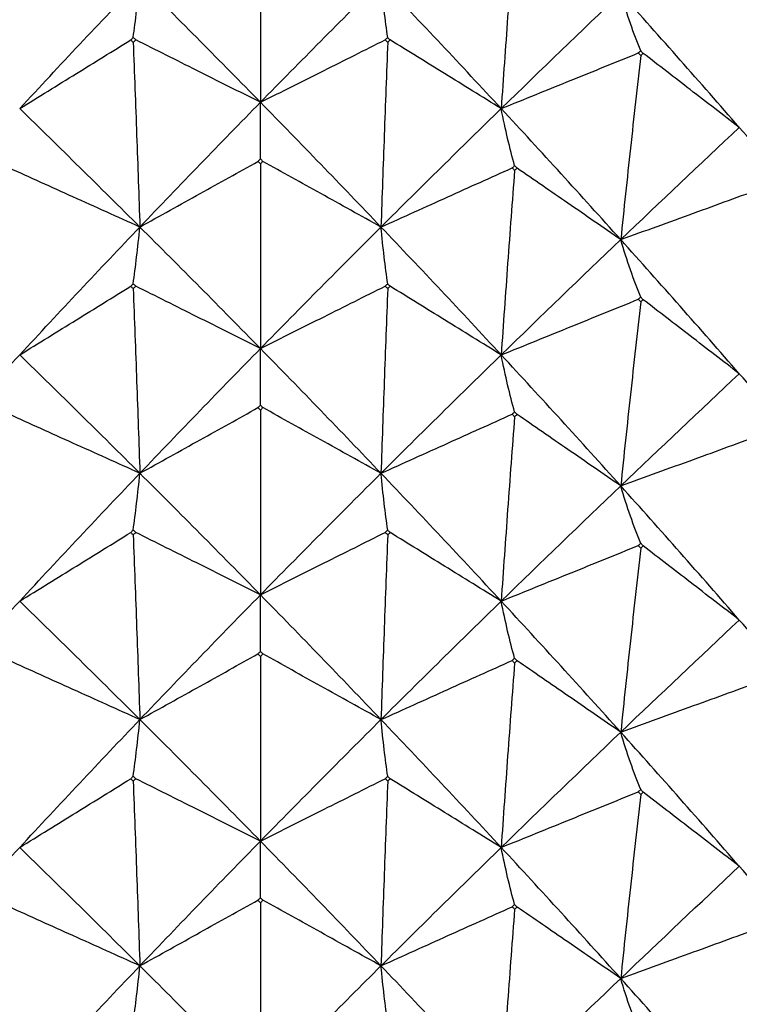
# Model space of a CAD drawing. Units: millimetres. Extents: x 39 to 309, y 708 to 1112.
# Drawn here: x 62 to 66, y 747 to 752 of the extents above; entities that cross this region are included whole.
import ezdxf

# ---------------------------------------------------------------- set-up
doc = ezdxf.new("R2010")
doc.units = ezdxf.units.MM
doc.layers.add('KROMMA', color=3, linetype='Continuous')

msp = doc.modelspace()

# ---------------------------------------------------------------- linework, layer by layer
at = {"layer": 'KROMMA'}
for p, q in [((63.3964, 753.0479), (63.3964, 751.9649)), ((63.3964, 751.6328), (63.3964, 751.9649)), ((63.3964, 751.6046), (63.3964, 750.5215)), ((63.3964, 750.1894), (63.3964, 750.5215)), ((63.3964, 750.1612), (63.3964, 749.0781)), ((63.3964, 748.746), (63.3964, 749.0781)), ((63.3964, 748.7178), (63.3964, 747.6348)), ((63.3964, 747.3026), (63.3964, 747.6348)), ((63.3964, 747.2744), (63.3964, 746.1914))]:
    msp.add_line(p, q, dxfattribs=at)
for points, knots in [([(64.8859, 753.0089), (64.8721, 752.8284), (64.8586, 752.6471), (64.8325, 752.2866), (64.8199, 752.1076), (64.8075, 751.9279)], [0, 0, 0, 0, 0.0561078, 0.0561078, 0.1109954, 0.1109954, 0.1109954, 0.1109954]), ([(62.6506, 752.3447), (62.6575, 752.3938), (62.6642, 752.4464), (62.6773, 752.5574), (62.6836, 752.6157), (62.6898, 752.6773)], [0, 0, 0, 0, 0.0560691, 0.0560691, 0.1109173, 0.1109173, 0.1109173, 0.1109173]), ([(64.1421, 752.3447), (64.1353, 752.3938), (64.1285, 752.4464), (64.1154, 752.5574), (64.1091, 752.6157), (64.1029, 752.6773)], [0, 0, 0, 0, 0.0560691, 0.0560691, 0.1109173, 0.1109173, 0.1109173, 0.1109173]), ([(65.6255, 752.2667), (65.6049, 752.3165), (65.5848, 752.3698), (65.5457, 752.4823), (65.5267, 752.5412), (65.5082, 752.6035)], [0, 0, 0, 0, 0.0560691, 0.0560691, 0.1109173, 0.1109173, 0.1109173, 0.1109173]), ([(61.9852, 751.9279), (62.0959, 751.9963), (62.2068, 752.0649), (62.4236, 752.1989), (62.5299, 752.2646), (62.636, 752.3302)], [0, 0, 0, 0, 0.0527569, 0.0527569, 0.1033469, 0.1033469, 0.1033469, 0.1033469]), ([(62.6506, 752.3165), (62.6575, 752.1357), (62.6642, 751.9541), (62.6773, 751.5931), (62.6836, 751.4139), (62.6898, 751.2339)], [0, 0, 0, 0, 0.0561078, 0.0561078, 0.1109954, 0.1109954, 0.1109954, 0.1109954]), ([(63.3964, 751.9649), (63.272, 752.0272), (63.1474, 752.0895), (62.9038, 752.2115), (62.7844, 752.2713), (62.6651, 752.331)], [0, 0, 0, 0, 0.0527586, 0.0527586, 0.1033469, 0.1033469, 0.1033469, 0.1033469]), ([(63.3964, 751.9649), (63.5207, 752.0271), (63.6453, 752.0895), (63.8889, 752.2115), (64.0084, 752.2713), (64.1276, 752.331)], [0, 0, 0, 0, 0.0527569, 0.0527569, 0.1033469, 0.1033469, 0.1033469, 0.1033469]), ([(64.1421, 752.3165), (64.1353, 752.1357), (64.1285, 751.9541), (64.1154, 751.5931), (64.1091, 751.4139), (64.1029, 751.2339)], [0, 0, 0, 0, 0.0561078, 0.0561078, 0.1109954, 0.1109954, 0.1109954, 0.1109954]), ([(64.8075, 751.9279), (64.6968, 751.9963), (64.5859, 752.0649), (64.3691, 752.1989), (64.2628, 752.2646), (64.1567, 752.3302)], [0, 0, 0, 0, 0.0527586, 0.0527586, 0.1033469, 0.1033469, 0.1033469, 0.1033469]), ([(64.8075, 751.9279), (64.9442, 751.9833), (65.0811, 752.0389), (65.3488, 752.1474), (65.4801, 752.2006), (65.6111, 752.2538)], [0, 0, 0, 0, 0.0527569, 0.0527569, 0.1033469, 0.1033469, 0.1033469, 0.1033469]), ([(65.6255, 752.2385), (65.6049, 752.0585), (65.5848, 751.8776), (65.5457, 751.5179), (65.5267, 751.3394), (65.5082, 751.1601)], [0, 0, 0, 0, 0.0561078, 0.0561078, 0.1109954, 0.1109954, 0.1109954, 0.1109954]), ([(66.2032, 751.8174), (66.1074, 751.8912), (66.0114, 751.9652), (65.8238, 752.1098), (65.7318, 752.1807), (65.6399, 752.2515)], [0, 0, 0, 0, 0.0527586, 0.0527586, 0.1033469, 0.1033469, 0.1033469, 0.1033469]), ([(64.8859, 751.5937), (64.8721, 751.6431), (64.8586, 751.696), (64.8325, 751.8075), (64.8199, 751.866), (64.8075, 751.9279)], [0, 0, 0, 0, 0.0560691, 0.0560691, 0.1109173, 0.1109173, 0.1109173, 0.1109173]), ([(62.6898, 751.2339), (62.5591, 751.2929), (62.4282, 751.3519), (62.1722, 751.4673), (62.0466, 751.5239), (61.9213, 751.5804)], [0, 0, 0, 0, 0.0527586, 0.0527586, 0.1033469, 0.1033469, 0.1033469, 0.1033469]), ([(62.6898, 751.2339), (62.8075, 751.2994), (62.9254, 751.3649), (63.1559, 751.4931), (63.2689, 751.5559), (63.3818, 751.6187)], [0, 0, 0, 0, 0.0527569, 0.0527569, 0.1033469, 0.1033469, 0.1033469, 0.1033469]), ([(64.1029, 751.2339), (63.9852, 751.2994), (63.8673, 751.365), (63.6368, 751.4931), (63.5238, 751.5559), (63.4109, 751.6187)], [0, 0, 0, 0, 0.0527586, 0.0527586, 0.1033469, 0.1033469, 0.1033469, 0.1033469]), ([(64.1029, 751.2339), (64.2336, 751.2929), (64.3646, 751.3519), (64.6205, 751.4673), (64.7461, 751.5239), (64.8714, 751.5804)], [0, 0, 0, 0, 0.0527569, 0.0527569, 0.1033469, 0.1033469, 0.1033469, 0.1033469]), ([(64.8859, 751.5655), (64.8721, 751.385), (64.8586, 751.2037), (64.8325, 750.8432), (64.8199, 750.6642), (64.8075, 750.4845)], [0, 0, 0, 0, 0.0561078, 0.0561078, 0.1109954, 0.1109954, 0.1109954, 0.1109954]), ([(65.5082, 751.1601), (65.4049, 751.2313), (65.3013, 751.3027), (65.0988, 751.4422), (64.9995, 751.5106), (64.9004, 751.5789)], [0, 0, 0, 0, 0.0527586, 0.0527586, 0.1033469, 0.1033469, 0.1033469, 0.1033469]), ([(65.5082, 751.1601), (65.6505, 751.2119), (65.7931, 751.2637), (66.0718, 751.3651), (66.2084, 751.4149), (66.3448, 751.4645)], [0, 0, 0, 0, 0.0527569, 0.0527569, 0.1033469, 0.1033469, 0.1033469, 0.1033469]), ([(62.6506, 750.9013), (62.6575, 750.9504), (62.6642, 751.003), (62.6773, 751.1141), (62.6836, 751.1723), (62.6898, 751.2339)], [0, 0, 0, 0, 0.0560691, 0.0560691, 0.1109173, 0.1109173, 0.1109173, 0.1109173]), ([(64.1421, 750.9013), (64.1353, 750.9504), (64.1285, 751.003), (64.1154, 751.1141), (64.1091, 751.1723), (64.1029, 751.2339)], [0, 0, 0, 0, 0.0560691, 0.0560691, 0.1109173, 0.1109173, 0.1109173, 0.1109173]), ([(65.6255, 750.8234), (65.6049, 750.8732), (65.5848, 750.9265), (65.5457, 751.0389), (65.5267, 751.0978), (65.5082, 751.1601)], [0, 0, 0, 0, 0.0560691, 0.0560691, 0.1109173, 0.1109173, 0.1109173, 0.1109173]), ([(61.9852, 750.4845), (62.0959, 750.553), (62.2068, 750.6215), (62.4236, 750.7555), (62.5299, 750.8212), (62.636, 750.8868)], [0, 0, 0, 0, 0.0527569, 0.0527569, 0.1033469, 0.1033469, 0.1033469, 0.1033469]), ([(62.6506, 750.8731), (62.6575, 750.6923), (62.6642, 750.5107), (62.6773, 750.1497), (62.6836, 749.9705), (62.6898, 749.7906)], [0, 0, 0, 0, 0.0561078, 0.0561078, 0.1109954, 0.1109954, 0.1109954, 0.1109954]), ([(63.3964, 750.5215), (63.272, 750.5838), (63.1474, 750.6462), (62.9038, 750.7681), (62.7844, 750.8279), (62.6651, 750.8876)], [0, 0, 0, 0, 0.0527586, 0.0527586, 0.1033469, 0.1033469, 0.1033469, 0.1033469]), ([(63.3964, 750.5215), (63.5207, 750.5838), (63.6453, 750.6462), (63.8889, 750.7681), (64.0084, 750.8279), (64.1276, 750.8876)], [0, 0, 0, 0, 0.0527569, 0.0527569, 0.1033469, 0.1033469, 0.1033469, 0.1033469]), ([(64.1421, 750.8731), (64.1353, 750.6923), (64.1285, 750.5107), (64.1154, 750.1497), (64.1091, 749.9705), (64.1029, 749.7906)], [0, 0, 0, 0, 0.0561078, 0.0561078, 0.1109954, 0.1109954, 0.1109954, 0.1109954]), ([(64.8075, 750.4845), (64.6968, 750.553), (64.5859, 750.6215), (64.3691, 750.7555), (64.2628, 750.8212), (64.1567, 750.8868)], [0, 0, 0, 0, 0.0527586, 0.0527586, 0.1033469, 0.1033469, 0.1033469, 0.1033469]), ([(64.8075, 750.4845), (64.9442, 750.54), (65.0811, 750.5955), (65.3488, 750.704), (65.4801, 750.7573), (65.6111, 750.8104)], [0, 0, 0, 0, 0.0527569, 0.0527569, 0.1033469, 0.1033469, 0.1033469, 0.1033469]), ([(65.6255, 750.7951), (65.6049, 750.6151), (65.5848, 750.4342), (65.5457, 750.0746), (65.5267, 749.896), (65.5082, 749.7167)], [0, 0, 0, 0, 0.0561078, 0.0561078, 0.1109954, 0.1109954, 0.1109954, 0.1109954]), ([(66.2032, 750.374), (66.1074, 750.4478), (66.0114, 750.5218), (65.8238, 750.6664), (65.7318, 750.7373), (65.6399, 750.8081)], [0, 0, 0, 0, 0.0527586, 0.0527586, 0.1033469, 0.1033469, 0.1033469, 0.1033469]), ([(64.8859, 750.1504), (64.8721, 750.1997), (64.8586, 750.2526), (64.8325, 750.3641), (64.8199, 750.4227), (64.8075, 750.4845)], [0, 0, 0, 0, 0.0560691, 0.0560691, 0.1109173, 0.1109173, 0.1109173, 0.1109173]), ([(62.6898, 749.7906), (62.5591, 749.8495), (62.4282, 749.9085), (62.1722, 750.0239), (62.0466, 750.0805), (61.9213, 750.137)], [0, 0, 0, 0, 0.0527586, 0.0527586, 0.1033469, 0.1033469, 0.1033469, 0.1033469]), ([(62.6898, 749.7906), (62.8075, 749.856), (62.9254, 749.9216), (63.1559, 750.0497), (63.2689, 750.1126), (63.3818, 750.1753)], [0, 0, 0, 0, 0.0527569, 0.0527569, 0.1033469, 0.1033469, 0.1033469, 0.1033469]), ([(64.1029, 749.7906), (63.9852, 749.856), (63.8673, 749.9216), (63.6368, 750.0497), (63.5238, 750.1126), (63.4109, 750.1753)], [0, 0, 0, 0, 0.0527586, 0.0527586, 0.1033469, 0.1033469, 0.1033469, 0.1033469]), ([(64.1029, 749.7906), (64.2336, 749.8495), (64.3646, 749.9085), (64.6205, 750.0239), (64.7461, 750.0805), (64.8714, 750.137)], [0, 0, 0, 0, 0.0527569, 0.0527569, 0.1033469, 0.1033469, 0.1033469, 0.1033469]), ([(64.8859, 750.1221), (64.8721, 749.9417), (64.8586, 749.7603), (64.8325, 749.3998), (64.8199, 749.2209), (64.8075, 749.0412)], [0, 0, 0, 0, 0.0561078, 0.0561078, 0.1109954, 0.1109954, 0.1109954, 0.1109954]), ([(65.5082, 749.7167), (65.4049, 749.7879), (65.3013, 749.8593), (65.0988, 749.9988), (64.9995, 750.0672), (64.9004, 750.1355)], [0, 0, 0, 0, 0.0527586, 0.0527586, 0.1033469, 0.1033469, 0.1033469, 0.1033469]), ([(65.5082, 749.7167), (65.6505, 749.7685), (65.7931, 749.8204), (66.0718, 749.9218), (66.2084, 749.9715), (66.3448, 750.0211)], [0, 0, 0, 0, 0.0527569, 0.0527569, 0.1033469, 0.1033469, 0.1033469, 0.1033469]), ([(62.6506, 749.4579), (62.6575, 749.507), (62.6642, 749.5596), (62.6773, 749.6707), (62.6836, 749.7289), (62.6898, 749.7906)], [0, 0, 0, 0, 0.0560691, 0.0560691, 0.1109173, 0.1109173, 0.1109173, 0.1109173]), ([(64.1421, 749.4579), (64.1353, 749.507), (64.1285, 749.5596), (64.1154, 749.6707), (64.1091, 749.7289), (64.1029, 749.7906)], [0, 0, 0, 0, 0.0560691, 0.0560691, 0.1109173, 0.1109173, 0.1109173, 0.1109173]), ([(65.6255, 749.38), (65.6049, 749.4298), (65.5848, 749.4831), (65.5457, 749.5955), (65.5267, 749.6544), (65.5082, 749.7167)], [0, 0, 0, 0, 0.0560691, 0.0560691, 0.1109173, 0.1109173, 0.1109173, 0.1109173]), ([(61.9852, 749.0412), (62.0959, 749.1096), (62.2068, 749.1781), (62.4236, 749.3121), (62.5299, 749.3779), (62.636, 749.4434)], [0, 0, 0, 0, 0.0527569, 0.0527569, 0.1033469, 0.1033469, 0.1033469, 0.1033469]), ([(62.6506, 749.4297), (62.6575, 749.249), (62.6642, 749.0674), (62.6773, 748.7063), (62.6836, 748.5271), (62.6898, 748.3472)], [0, 0, 0, 0, 0.0561078, 0.0561078, 0.1109954, 0.1109954, 0.1109954, 0.1109954]), ([(63.3964, 749.0781), (63.272, 749.1404), (63.1474, 749.2028), (62.9038, 749.3247), (62.7844, 749.3845), (62.6651, 749.4442)], [0, 0, 0, 0, 0.0527586, 0.0527586, 0.1033469, 0.1033469, 0.1033469, 0.1033469]), ([(63.3964, 749.0781), (63.5207, 749.1404), (63.6453, 749.2028), (63.8889, 749.3247), (64.0084, 749.3845), (64.1276, 749.4442)], [0, 0, 0, 0, 0.0527569, 0.0527569, 0.1033469, 0.1033469, 0.1033469, 0.1033469]), ([(64.1421, 749.4297), (64.1353, 749.249), (64.1285, 749.0674), (64.1154, 748.7063), (64.1091, 748.5271), (64.1029, 748.3472)], [0, 0, 0, 0, 0.0561078, 0.0561078, 0.1109954, 0.1109954, 0.1109954, 0.1109954]), ([(64.8075, 749.0412), (64.6968, 749.1096), (64.5859, 749.1781), (64.3691, 749.3122), (64.2628, 749.3779), (64.1567, 749.4434)], [0, 0, 0, 0, 0.0527586, 0.0527586, 0.1033469, 0.1033469, 0.1033469, 0.1033469]), ([(64.8075, 749.0412), (64.9442, 749.0966), (65.0811, 749.1521), (65.3488, 749.2607), (65.4801, 749.3139), (65.6111, 749.367)], [0, 0, 0, 0, 0.0527569, 0.0527569, 0.1033469, 0.1033469, 0.1033469, 0.1033469]), ([(65.6255, 749.3518), (65.6049, 749.1717), (65.5848, 748.9908), (65.5457, 748.6312), (65.5267, 748.4526), (65.5082, 748.2733)], [0, 0, 0, 0, 0.0561078, 0.0561078, 0.1109954, 0.1109954, 0.1109954, 0.1109954]), ([(66.2032, 748.9306), (66.1074, 749.0045), (66.0114, 749.0785), (65.8238, 749.2231), (65.7318, 749.294), (65.6399, 749.3647)], [0, 0, 0, 0, 0.0527586, 0.0527586, 0.1033469, 0.1033469, 0.1033469, 0.1033469]), ([(64.8859, 748.707), (64.8721, 748.7563), (64.8586, 748.8092), (64.8325, 748.9208), (64.8199, 748.9793), (64.8075, 749.0412)], [0, 0, 0, 0, 0.0560691, 0.0560691, 0.1109173, 0.1109173, 0.1109173, 0.1109173]), ([(62.6898, 748.3472), (62.5591, 748.4061), (62.4282, 748.4652), (62.1722, 748.5806), (62.0466, 748.6372), (61.9213, 748.6936)], [0, 0, 0, 0, 0.0527586, 0.0527586, 0.1033469, 0.1033469, 0.1033469, 0.1033469]), ([(62.6898, 748.3472), (62.8075, 748.4126), (62.9254, 748.4782), (63.1559, 748.6063), (63.2689, 748.6692), (63.3818, 748.7319)], [0, 0, 0, 0, 0.0527569, 0.0527569, 0.1033469, 0.1033469, 0.1033469, 0.1033469]), ([(64.1029, 748.3472), (63.9852, 748.4126), (63.8673, 748.4782), (63.6368, 748.6063), (63.5238, 748.6692), (63.4109, 748.7319)], [0, 0, 0, 0, 0.0527586, 0.0527586, 0.1033469, 0.1033469, 0.1033469, 0.1033469]), ([(64.1029, 748.3472), (64.2336, 748.4061), (64.3646, 748.4652), (64.6205, 748.5806), (64.7461, 748.6372), (64.8714, 748.6936)], [0, 0, 0, 0, 0.0527569, 0.0527569, 0.1033469, 0.1033469, 0.1033469, 0.1033469]), ([(64.8859, 748.6788), (64.8721, 748.4983), (64.8586, 748.3169), (64.8325, 747.9564), (64.8199, 747.7775), (64.8075, 747.5978)], [0, 0, 0, 0, 0.0561078, 0.0561078, 0.1109954, 0.1109954, 0.1109954, 0.1109954]), ([(65.5082, 748.2733), (65.4049, 748.3446), (65.3013, 748.4159), (65.0988, 748.5554), (64.9995, 748.6238), (64.9004, 748.6921)], [0, 0, 0, 0, 0.0527586, 0.0527586, 0.1033469, 0.1033469, 0.1033469, 0.1033469]), ([(65.5082, 748.2733), (65.6505, 748.3251), (65.7931, 748.377), (66.0718, 748.4784), (66.2084, 748.5281), (66.3448, 748.5777)], [0, 0, 0, 0, 0.0527569, 0.0527569, 0.1033469, 0.1033469, 0.1033469, 0.1033469]), ([(62.6506, 748.0146), (62.6575, 748.0637), (62.6642, 748.1162), (62.6773, 748.2273), (62.6836, 748.2856), (62.6898, 748.3472)], [0, 0, 0, 0, 0.0560691, 0.0560691, 0.1109173, 0.1109173, 0.1109173, 0.1109173]), ([(64.1421, 748.0146), (64.1353, 748.0637), (64.1285, 748.1162), (64.1154, 748.2273), (64.1091, 748.2856), (64.1029, 748.3472)], [0, 0, 0, 0, 0.0560691, 0.0560691, 0.1109173, 0.1109173, 0.1109173, 0.1109173]), ([(65.6255, 747.9366), (65.6049, 747.9864), (65.5848, 748.0397), (65.5457, 748.1521), (65.5267, 748.2111), (65.5082, 748.2733)], [0, 0, 0, 0, 0.0560691, 0.0560691, 0.1109173, 0.1109173, 0.1109173, 0.1109173]), ([(61.9852, 747.5978), (62.0959, 747.6662), (62.2068, 747.7348), (62.4236, 747.8688), (62.5299, 747.9345), (62.636, 748.0001)], [0, 0, 0, 0, 0.0527569, 0.0527569, 0.1033469, 0.1033469, 0.1033469, 0.1033469]), ([(62.6506, 747.9864), (62.6575, 747.8056), (62.6642, 747.624), (62.6773, 747.263), (62.6836, 747.0838), (62.6898, 746.9038)], [0, 0, 0, 0, 0.0561078, 0.0561078, 0.1109954, 0.1109954, 0.1109954, 0.1109954]), ([(63.3964, 747.6348), (63.272, 747.697), (63.1474, 747.7594), (62.9038, 747.8814), (62.7844, 747.9412), (62.6651, 748.0008)], [0, 0, 0, 0, 0.0527586, 0.0527586, 0.1033469, 0.1033469, 0.1033469, 0.1033469]), ([(63.3964, 747.6348), (63.5207, 747.697), (63.6453, 747.7594), (63.8889, 747.8814), (64.0084, 747.9412), (64.1276, 748.0008)], [0, 0, 0, 0, 0.0527569, 0.0527569, 0.1033469, 0.1033469, 0.1033469, 0.1033469]), ([(64.1421, 747.9864), (64.1353, 747.8056), (64.1285, 747.624), (64.1154, 747.263), (64.1091, 747.0838), (64.1029, 746.9038)], [0, 0, 0, 0, 0.0561078, 0.0561078, 0.1109954, 0.1109954, 0.1109954, 0.1109954]), ([(64.8075, 747.5978), (64.6968, 747.6662), (64.5859, 747.7348), (64.3691, 747.8688), (64.2628, 747.9345), (64.1567, 748.0001)], [0, 0, 0, 0, 0.0527586, 0.0527586, 0.1033469, 0.1033469, 0.1033469, 0.1033469]), ([(64.8075, 747.5978), (64.9442, 747.6532), (65.0811, 747.7087), (65.3488, 747.8173), (65.4801, 747.8705), (65.6111, 747.9236)], [0, 0, 0, 0, 0.0527569, 0.0527569, 0.1033469, 0.1033469, 0.1033469, 0.1033469]), ([(65.6255, 747.9084), (65.6049, 747.7284), (65.5848, 747.5475), (65.5457, 747.1878), (65.5267, 747.0093), (65.5082, 746.83)], [0, 0, 0, 0, 0.0561078, 0.0561078, 0.1109954, 0.1109954, 0.1109954, 0.1109954]), ([(66.2032, 747.4873), (66.1074, 747.5611), (66.0114, 747.6351), (65.8238, 747.7797), (65.7318, 747.8506), (65.6399, 747.9214)], [0, 0, 0, 0, 0.0527586, 0.0527586, 0.1033469, 0.1033469, 0.1033469, 0.1033469]), ([(64.8859, 747.2636), (64.8721, 747.313), (64.8586, 747.3658), (64.8325, 747.4774), (64.8199, 747.5359), (64.8075, 747.5978)], [0, 0, 0, 0, 0.0560691, 0.0560691, 0.1109173, 0.1109173, 0.1109173, 0.1109173]), ([(62.6898, 746.9038), (62.5591, 746.9627), (62.4282, 747.0218), (62.1722, 747.1372), (62.0466, 747.1938), (61.9213, 747.2503)], [0, 0, 0, 0, 0.0527586, 0.0527586, 0.1033469, 0.1033469, 0.1033469, 0.1033469]), ([(62.6898, 746.9038), (62.8075, 746.9693), (62.9254, 747.0348), (63.1559, 747.163), (63.2689, 747.2258), (63.3818, 747.2885)], [0, 0, 0, 0, 0.0527569, 0.0527569, 0.1033469, 0.1033469, 0.1033469, 0.1033469]), ([(64.1029, 746.9038), (63.9852, 746.9693), (63.8673, 747.0348), (63.6368, 747.163), (63.5238, 747.2258), (63.4109, 747.2885)], [0, 0, 0, 0, 0.0527586, 0.0527586, 0.1033469, 0.1033469, 0.1033469, 0.1033469]), ([(64.1029, 746.9038), (64.2336, 746.9627), (64.3646, 747.0218), (64.6205, 747.1372), (64.7461, 747.1938), (64.8714, 747.2503)], [0, 0, 0, 0, 0.0527569, 0.0527569, 0.1033469, 0.1033469, 0.1033469, 0.1033469]), ([(65.5082, 746.83), (65.4049, 746.9012), (65.3013, 746.9726), (65.0988, 747.1121), (64.9995, 747.1805), (64.9004, 747.2487)], [0, 0, 0, 0, 0.0527586, 0.0527586, 0.1033469, 0.1033469, 0.1033469, 0.1033469]), ([(64.8859, 747.2354), (64.8721, 747.0549), (64.8586, 746.8736), (64.8325, 746.5131), (64.8199, 746.3341), (64.8075, 746.1544)], [0, 0, 0, 0, 0.0561078, 0.0561078, 0.1109954, 0.1109954, 0.1109954, 0.1109954]), ([(65.5082, 746.83), (65.6505, 746.8817), (65.7931, 746.9336), (66.0718, 747.035), (66.2084, 747.0847), (66.3448, 747.1343)], [0, 0, 0, 0, 0.0527569, 0.0527569, 0.1033469, 0.1033469, 0.1033469, 0.1033469]), ([(62.6506, 746.5712), (62.6575, 746.6203), (62.6642, 746.6729), (62.6773, 746.7839), (62.6836, 746.8422), (62.6898, 746.9038)], [0, 0, 0, 0, 0.0560691, 0.0560691, 0.1109173, 0.1109173, 0.1109173, 0.1109173]), ([(64.1421, 746.5712), (64.1353, 746.6203), (64.1285, 746.6729), (64.1154, 746.7839), (64.1091, 746.8422), (64.1029, 746.9038)], [0, 0, 0, 0, 0.0560691, 0.0560691, 0.1109173, 0.1109173, 0.1109173, 0.1109173]), ([(65.6255, 746.4932), (65.6049, 746.543), (65.5848, 746.5963), (65.5457, 746.7088), (65.5267, 746.7677), (65.5082, 746.83)], [0, 0, 0, 0, 0.0560691, 0.0560691, 0.1109173, 0.1109173, 0.1109173, 0.1109173])]:
    msp.add_open_spline(points, degree=3, knots=knots, dxfattribs=at)
for points in [[(61.9852, 751.9279), (62.2196, 752.1808), (62.4545, 752.4306), (62.6898, 752.6773)], [(63.3964, 751.9649), (63.1607, 752.2055), (62.9251, 752.4429), (62.6898, 752.6773)], [(63.3964, 751.9649), (63.632, 752.2055), (63.8676, 752.4429), (64.1029, 752.6773)], [(64.8075, 751.9279), (64.5732, 752.1808), (64.3382, 752.4306), (64.1029, 752.6773)], [(64.8075, 751.9279), (65.0418, 752.1562), (65.2755, 752.3813), (65.5082, 752.6035)], [(66.2032, 751.8174), (65.9727, 752.0824), (65.7409, 752.3445), (65.5082, 752.6035)], [(62.6506, 752.3447), (62.6457, 752.3399), (62.6409, 752.335), (62.636, 752.3302)], [(62.636, 752.3302), (62.6409, 752.3256), (62.6457, 752.3211), (62.6506, 752.3165)], [(62.6651, 752.331), (62.6603, 752.3355), (62.6554, 752.3401), (62.6506, 752.3447)], [(62.6506, 752.3165), (62.6554, 752.3213), (62.6603, 752.3261), (62.6651, 752.331)], [(64.1421, 752.3447), (64.1373, 752.3401), (64.1324, 752.3355), (64.1276, 752.331)], [(64.1276, 752.331), (64.1324, 752.3261), (64.1373, 752.3213), (64.1421, 752.3165)], [(64.1567, 752.3302), (64.1519, 752.335), (64.147, 752.3399), (64.1421, 752.3447)], [(64.1421, 752.3165), (64.147, 752.3211), (64.1519, 752.3256), (64.1567, 752.3302)], [(65.6255, 752.2667), (65.6207, 752.2624), (65.6159, 752.2581), (65.6111, 752.2538)], [(65.6399, 752.2515), (65.6351, 752.2566), (65.6303, 752.2616), (65.6255, 752.2667)], [(65.6111, 752.2538), (65.6159, 752.2487), (65.6207, 752.2436), (65.6255, 752.2385)], [(65.6255, 752.2385), (65.6303, 752.2428), (65.6351, 752.2472), (65.6399, 752.2515)], [(62.6898, 751.2339), (62.4545, 751.4683), (62.2196, 751.6997), (61.9852, 751.9279)], [(62.6898, 751.2339), (62.9251, 751.4807), (63.1607, 751.7243), (63.3964, 751.9649)], [(64.1029, 751.2339), (63.8676, 751.4807), (63.632, 751.7243), (63.3964, 751.9649)], [(64.1029, 751.2339), (64.3382, 751.4683), (64.5732, 751.6997), (64.8075, 751.9279)], [(65.5082, 751.1601), (65.2755, 751.4191), (65.0418, 751.675), (64.8075, 751.9279)], [(65.5082, 751.1601), (65.7409, 751.3822), (65.9727, 751.6013), (66.2032, 751.8174)], [(66.8904, 751.0132), (66.6628, 751.2843), (66.4336, 751.5523), (66.2032, 751.8174)], [(63.3964, 751.6328), (63.3915, 751.6281), (63.3866, 751.6234), (63.3818, 751.6187)], [(63.4109, 751.6187), (63.4061, 751.6234), (63.4012, 751.6281), (63.3964, 751.6328)], [(63.3818, 751.6187), (63.3866, 751.614), (63.3915, 751.6093), (63.3964, 751.6046)], [(63.3964, 751.6046), (63.4012, 751.6093), (63.4061, 751.614), (63.4109, 751.6187)], [(64.8859, 751.5937), (64.8811, 751.5893), (64.8762, 751.5848), (64.8714, 751.5804)], [(64.8714, 751.5804), (64.8762, 751.5754), (64.8811, 751.5705), (64.8859, 751.5655)], [(64.9004, 751.5789), (64.8956, 751.5838), (64.8907, 751.5888), (64.8859, 751.5937)], [(64.8859, 751.5655), (64.8907, 751.57), (64.8956, 751.5744), (64.9004, 751.5789)], [(61.9852, 750.4845), (62.2196, 750.7374), (62.4545, 750.9872), (62.6898, 751.2339)], [(63.3964, 750.5215), (63.1607, 750.7621), (62.9251, 750.9996), (62.6898, 751.2339)], [(63.3964, 750.5215), (63.632, 750.7621), (63.8676, 750.9996), (64.1029, 751.2339)], [(64.8075, 750.4845), (64.5732, 750.7374), (64.3382, 750.9872), (64.1029, 751.2339)], [(64.8075, 750.4845), (65.0418, 750.7128), (65.2755, 750.938), (65.5082, 751.1601)], [(66.2032, 750.374), (65.9727, 750.6391), (65.7409, 750.9011), (65.5082, 751.1601)], [(62.6506, 750.9013), (62.6457, 750.8965), (62.6409, 750.8917), (62.636, 750.8868)], [(62.636, 750.8868), (62.6409, 750.8823), (62.6457, 750.8777), (62.6506, 750.8731)], [(62.6651, 750.8876), (62.6603, 750.8922), (62.6554, 750.8967), (62.6506, 750.9013)], [(62.6506, 750.8731), (62.6554, 750.8779), (62.6603, 750.8828), (62.6651, 750.8876)], [(64.1421, 750.9013), (64.1373, 750.8967), (64.1324, 750.8922), (64.1276, 750.8876)], [(64.1276, 750.8876), (64.1324, 750.8828), (64.1373, 750.8779), (64.1421, 750.8731)], [(64.1567, 750.8868), (64.1519, 750.8917), (64.147, 750.8965), (64.1421, 750.9013)], [(64.1421, 750.8731), (64.147, 750.8777), (64.1519, 750.8823), (64.1567, 750.8868)], [(65.6255, 750.8234), (65.6207, 750.819), (65.6159, 750.8147), (65.6111, 750.8104)], [(65.6399, 750.8081), (65.6351, 750.8132), (65.6303, 750.8183), (65.6255, 750.8234)], [(65.6111, 750.8104), (65.6159, 750.8053), (65.6207, 750.8002), (65.6255, 750.7951)], [(65.6255, 750.7951), (65.6303, 750.7995), (65.6351, 750.8038), (65.6399, 750.8081)], [(61.2845, 749.7167), (61.5172, 749.9757), (61.7509, 750.2317), (61.9852, 750.4845)], [(62.6898, 749.7906), (62.4545, 750.025), (62.2196, 750.2563), (61.9852, 750.4845)], [(62.6898, 749.7906), (62.9251, 750.0373), (63.1607, 750.281), (63.3964, 750.5215)], [(64.1029, 749.7906), (63.8676, 750.0373), (63.632, 750.281), (63.3964, 750.5215)], [(64.1029, 749.7906), (64.3382, 750.025), (64.5732, 750.2563), (64.8075, 750.4845)], [(65.5082, 749.7167), (65.2755, 749.9757), (65.0418, 750.2317), (64.8075, 750.4845)], [(65.5082, 749.7167), (65.7409, 749.9389), (65.9727, 750.1579), (66.2032, 750.374)], [(66.8904, 749.5698), (66.6628, 749.8409), (66.4336, 750.109), (66.2032, 750.374)], [(63.3964, 750.1894), (63.3915, 750.1847), (63.3866, 750.18), (63.3818, 750.1753)], [(63.4109, 750.1753), (63.4061, 750.18), (63.4012, 750.1847), (63.3964, 750.1894)], [(63.3818, 750.1753), (63.3866, 750.1706), (63.3915, 750.1659), (63.3964, 750.1612)], [(63.3964, 750.1612), (63.4012, 750.1659), (63.4061, 750.1706), (63.4109, 750.1753)], [(64.8859, 750.1504), (64.8811, 750.1459), (64.8762, 750.1415), (64.8714, 750.137)], [(64.8714, 750.137), (64.8762, 750.1321), (64.8811, 750.1271), (64.8859, 750.1221)], [(64.9004, 750.1355), (64.8956, 750.1404), (64.8907, 750.1454), (64.8859, 750.1504)], [(64.8859, 750.1221), (64.8907, 750.1266), (64.8956, 750.131), (64.9004, 750.1355)], [(61.9852, 749.0412), (62.2196, 749.294), (62.4545, 749.5438), (62.6898, 749.7906)], [(63.3964, 749.0781), (63.1607, 749.3187), (62.9251, 749.5562), (62.6898, 749.7906)], [(63.3964, 749.0781), (63.632, 749.3187), (63.8676, 749.5562), (64.1029, 749.7906)], [(64.8075, 749.0412), (64.5732, 749.294), (64.3382, 749.5438), (64.1029, 749.7906)], [(64.8075, 749.0412), (65.0418, 749.2694), (65.2755, 749.4946), (65.5082, 749.7167)], [(66.2032, 748.9306), (65.9727, 749.1957), (65.7409, 749.4577), (65.5082, 749.7167)], [(62.6506, 749.4579), (62.6457, 749.4531), (62.6409, 749.4483), (62.636, 749.4434)], [(62.636, 749.4434), (62.6409, 749.4389), (62.6457, 749.4343), (62.6506, 749.4297)], [(62.6651, 749.4442), (62.6603, 749.4488), (62.6554, 749.4534), (62.6506, 749.4579)], [(62.6506, 749.4297), (62.6554, 749.4346), (62.6603, 749.4394), (62.6651, 749.4442)], [(64.1421, 749.4579), (64.1373, 749.4534), (64.1324, 749.4488), (64.1276, 749.4442)], [(64.1276, 749.4442), (64.1324, 749.4394), (64.1373, 749.4346), (64.1421, 749.4297)], [(64.1567, 749.4434), (64.1519, 749.4483), (64.147, 749.4531), (64.1421, 749.4579)], [(64.1421, 749.4297), (64.147, 749.4343), (64.1519, 749.4389), (64.1567, 749.4434)], [(65.6255, 749.38), (65.6207, 749.3757), (65.6159, 749.3713), (65.6111, 749.367)], [(65.6399, 749.3647), (65.6351, 749.3698), (65.6303, 749.3749), (65.6255, 749.38)], [(65.6111, 749.367), (65.6159, 749.3619), (65.6207, 749.3569), (65.6255, 749.3518)], [(65.6255, 749.3518), (65.6303, 749.3561), (65.6351, 749.3604), (65.6399, 749.3647)], [(61.2845, 748.2733), (61.5172, 748.5323), (61.7509, 748.7883), (61.9852, 749.0412)], [(62.6898, 748.3472), (62.4545, 748.5816), (62.2196, 748.8129), (61.9852, 749.0412)], [(62.6898, 748.3472), (62.9251, 748.5939), (63.1607, 748.8376), (63.3964, 749.0781)], [(64.1029, 748.3472), (63.8676, 748.5939), (63.632, 748.8376), (63.3964, 749.0781)], [(64.1029, 748.3472), (64.3382, 748.5816), (64.5732, 748.8129), (64.8075, 749.0412)], [(65.5082, 748.2733), (65.2755, 748.5323), (65.0418, 748.7883), (64.8075, 749.0412)], [(65.5082, 748.2733), (65.7409, 748.4955), (65.9727, 748.7146), (66.2032, 748.9306)], [(66.8904, 748.1264), (66.6628, 748.3975), (66.4336, 748.6656), (66.2032, 748.9306)], [(63.3964, 748.746), (63.3915, 748.7413), (63.3866, 748.7366), (63.3818, 748.7319)], [(63.4109, 748.7319), (63.4061, 748.7366), (63.4012, 748.7413), (63.3964, 748.746)], [(63.3818, 748.7319), (63.3866, 748.7272), (63.3915, 748.7225), (63.3964, 748.7178)], [(63.3964, 748.7178), (63.4012, 748.7225), (63.4061, 748.7272), (63.4109, 748.7319)], [(64.8859, 748.707), (64.8811, 748.7025), (64.8762, 748.6981), (64.8714, 748.6936)], [(64.8714, 748.6936), (64.8762, 748.6887), (64.8811, 748.6837), (64.8859, 748.6788)], [(64.9004, 748.6921), (64.8956, 748.6971), (64.8907, 748.702), (64.8859, 748.707)], [(64.8859, 748.6788), (64.8907, 748.6832), (64.8956, 748.6877), (64.9004, 748.6921)], [(61.9852, 747.5978), (62.2196, 747.8507), (62.4545, 748.1005), (62.6898, 748.3472)], [(63.3964, 747.6348), (63.1607, 747.8753), (62.9251, 748.1128), (62.6898, 748.3472)], [(63.3964, 747.6348), (63.632, 747.8753), (63.8676, 748.1128), (64.1029, 748.3472)], [(64.8075, 747.5978), (64.5732, 747.8507), (64.3382, 748.1005), (64.1029, 748.3472)], [(64.8075, 747.5978), (65.0418, 747.826), (65.2755, 748.0512), (65.5082, 748.2733)], [(66.2032, 747.4873), (65.9727, 747.7523), (65.7409, 748.0144), (65.5082, 748.2733)], [(62.6506, 748.0146), (62.6457, 748.0097), (62.6409, 748.0049), (62.636, 748.0001)], [(62.636, 748.0001), (62.6409, 747.9955), (62.6457, 747.9909), (62.6506, 747.9864)], [(62.6651, 748.0008), (62.6603, 748.0054), (62.6554, 748.01), (62.6506, 748.0146)], [(62.6506, 747.9864), (62.6554, 747.9912), (62.6603, 747.996), (62.6651, 748.0008)], [(64.1421, 748.0146), (64.1373, 748.01), (64.1324, 748.0054), (64.1276, 748.0008)], [(64.1276, 748.0008), (64.1324, 747.996), (64.1373, 747.9912), (64.1421, 747.9864)], [(64.1567, 748.0001), (64.1519, 748.0049), (64.147, 748.0097), (64.1421, 748.0146)], [(64.1421, 747.9864), (64.147, 747.9909), (64.1519, 747.9955), (64.1567, 748.0001)], [(65.6255, 747.9366), (65.6207, 747.9323), (65.6159, 747.928), (65.6111, 747.9236)], [(65.6399, 747.9214), (65.6351, 747.9264), (65.6303, 747.9315), (65.6255, 747.9366)], [(65.6111, 747.9236), (65.6159, 747.9186), (65.6207, 747.9135), (65.6255, 747.9084)], [(65.6255, 747.9084), (65.6303, 747.9127), (65.6351, 747.917), (65.6399, 747.9214)], [(61.2845, 746.83), (61.5172, 747.089), (61.7509, 747.3449), (61.9852, 747.5978)], [(62.6898, 746.9038), (62.4545, 747.1382), (62.2196, 747.3695), (61.9852, 747.5978)], [(62.6898, 746.9038), (62.9251, 747.1506), (63.1607, 747.3942), (63.3964, 747.6348)], [(64.1029, 746.9038), (63.8676, 747.1506), (63.632, 747.3942), (63.3964, 747.6348)], [(64.1029, 746.9038), (64.3382, 747.1382), (64.5732, 747.3695), (64.8075, 747.5978)], [(65.5082, 746.83), (65.2755, 747.089), (65.0418, 747.3449), (64.8075, 747.5978)], [(65.5082, 746.83), (65.7409, 747.0521), (65.9727, 747.2712), (66.2032, 747.4873)], [(66.8904, 746.6831), (66.6628, 746.9541), (66.4336, 747.2222), (66.2032, 747.4873)], [(63.3964, 747.3026), (63.3915, 747.2979), (63.3866, 747.2932), (63.3818, 747.2885)], [(63.4109, 747.2885), (63.4061, 747.2932), (63.4012, 747.2979), (63.3964, 747.3026)], [(63.3818, 747.2885), (63.3866, 747.2838), (63.3915, 747.2791), (63.3964, 747.2744)], [(63.3964, 747.2744), (63.4012, 747.2791), (63.4061, 747.2838), (63.4109, 747.2885)], [(64.8859, 747.2636), (64.8811, 747.2592), (64.8762, 747.2547), (64.8714, 747.2503)], [(64.8714, 747.2503), (64.8762, 747.2453), (64.8811, 747.2404), (64.8859, 747.2354)], [(64.9004, 747.2487), (64.8956, 747.2537), (64.8907, 747.2586), (64.8859, 747.2636)], [(64.8859, 747.2354), (64.8907, 747.2398), (64.8956, 747.2443), (64.9004, 747.2487)], [(61.9852, 746.1544), (62.2196, 746.4073), (62.4545, 746.6571), (62.6898, 746.9038)], [(63.3964, 746.1914), (63.1607, 746.4319), (62.9251, 746.6694), (62.6898, 746.9038)], [(63.3964, 746.1914), (63.632, 746.4319), (63.8676, 746.6694), (64.1029, 746.9038)], [(64.8075, 746.1544), (64.5732, 746.4073), (64.3382, 746.6571), (64.1029, 746.9038)], [(64.8075, 746.1544), (65.0418, 746.3827), (65.2755, 746.6078), (65.5082, 746.83)], [(66.2032, 746.0439), (65.9727, 746.3089), (65.7409, 746.571), (65.5082, 746.83)]]:
    msp.add_open_spline(points, degree=3, dxfattribs=at)

doc.saveas('drawing.dxf')
